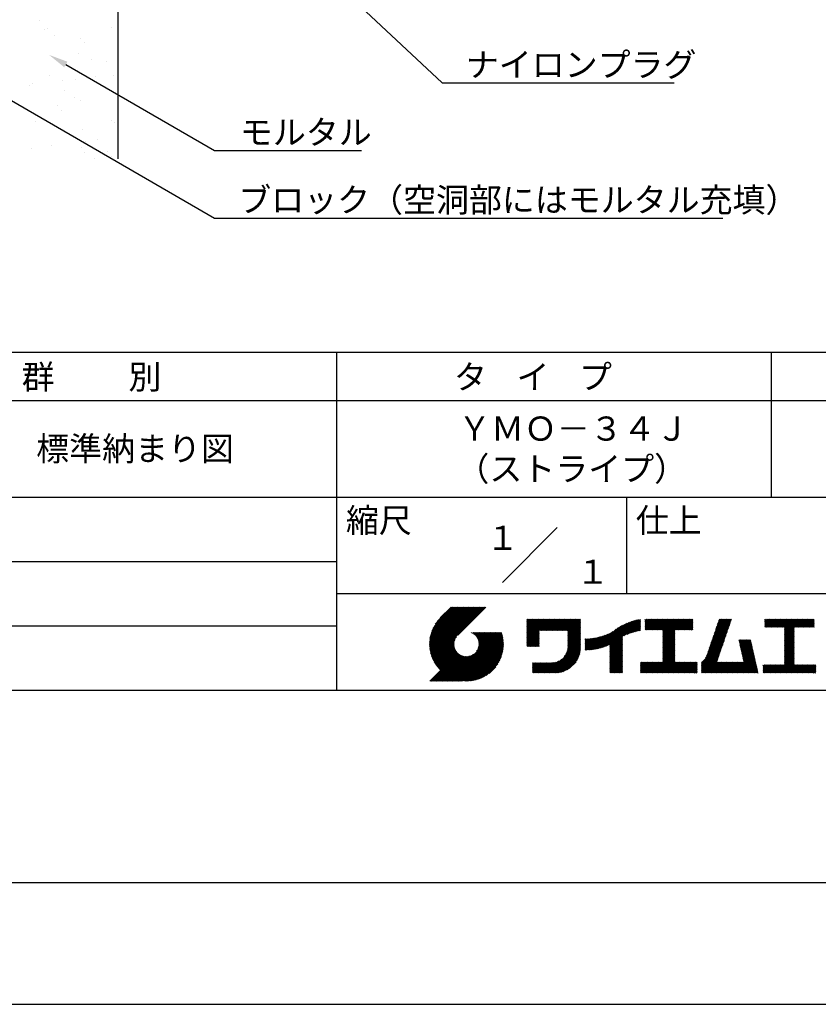
# Model space of a CAD drawing. Extents: x 0 to 210, y 0 to 297.
# Drawn here: x 77 to 160, y 0 to 102 of the extents above; entities that cross this region are included whole.
import ezdxf
from ezdxf.enums import TextEntityAlignment as Align

# ---------------------------------------------------------------- set-up
doc = ezdxf.new("R2010")
doc.units = 0
doc.header["$LTSCALE"] = 0.4
doc.layers.get('0').update_dxf_attribs({"linetype": 'CONTINUOUS'})
doc.layers.get('DEFPOINTS').update_dxf_attribs({"linetype": 'CONTINUOUS'})
for name, color, linetype in [('DIMS', 1, 'CONTINUOUS'), ('GENKYO', 3, 'CONTINUOUS'), ('TITLE', 7, 'CONTINUOUS')]:
    doc.layers.add(name, color=color, linetype=linetype)
doc.styles.get("Standard").update_dxf_attribs({"font": 'romans.shx', "bigfont": 'bigfont.shx'})

msp = doc.modelspace()

# ---------------------------------------------------------------- linework, layer by layer
at = {"color": 0}
for p, q in [((79.18, 101.84), (79.18, 101.84)), ((79.64, 100.92), (79.64, 100.92)), ((79.97, 100.98), (79.97, 100.98)), ((86.62, 101.06), (86.62, 101.06)), ((80.71, 100.24), (80.71, 100.24)), ((83.38, 99.98), (83.38, 99.98)), ((83.84, 99.55), (83.84, 99.55)), ((83.19, 98.43), (83.19, 98.43)), ((84.56, 97.78), (84.56, 97.78)), ((86.05, 97.53), (86.05, 97.53)), ((80.13, 96.08), (80.13, 96.08)), ((84.9, 96.01), (84.9, 96.01)), ((86.78, 96.17), (86.78, 96.17)), ((78.07, 95.11), (78.07, 95.11)), ((78.42, 95.3), (78.42, 95.3)), ((81.52, 95.57), (81.52, 95.57)), ((82.84, 95.74), (82.84, 95.74)), ((81.69, 94.56), (81.69, 94.56)), ((82.76, 93.88), (82.76, 93.88)), ((80.95, 92.98), (80.95, 92.98)), ((83.35, 93.54), (83.35, 93.54)), ((81.42, 92.55), (81.42, 92.55)), ((78.71, 91.41), (78.71, 91.41)), ((80.29, 91.19), (80.29, 91.19)), ((86.62, 91.42), (86.62, 91.42)), ((86.94, 91.27), (86.94, 91.27)), ((83.62, 90.53), (83.62, 90.53)), ((87.25, 89.74), (87.25, 89.74)), ((80.41, 88.84), (80.41, 88.84)), ((83.86, 89.3), (83.86, 89.3)), ((85.18, 89.47), (85.18, 89.47)), ((78.34, 88.57), (78.34, 88.57)), ((83.51, 88.65), (83.51, 88.65)), ((83.74, 88.2), (83.74, 88.2)), ((86.15, 88.21), (86.15, 88.21)), ((86.62, 87.78), (86.62, 87.78)), ((84.81, 87.52), (84.81, 87.52))]:
    msp.add_line(p, q, dxfattribs=at)
at = {"layer": 'DEFPOINTS'}
msp.add_line((0, 0), (210, 0), dxfattribs=at)
at = {"layer": 'DIMS'}
for points in [[(77.14, 136.21), (120.8, 95.37), (144.82, 95.37)], [(69.04, 97.66), (97.25, 81.37), (149.85, 81.37)], [(81.85, 97.26), (97.25, 88.37), (112.47, 88.37)]]:
    msp.add_lwpolyline(points, dxfattribs=at)
msp.add_solid([(81.69, 96.98), (80.12, 98.26), (82.02, 97.55)], dxfattribs=at)
at = {"layer": 'GENKYO'}
msp.add_line((87.25, 137.57), (87.25, 87.5), dxfattribs=at)
at = {"layer": 'TITLE'}
for p, q in [((20, 67.5), (199.75, 67.5)), ((109.88, 67.5), (109.88, 32.5)), ((154.88, 67.5), (154.88, 52.5)), ((20, 62.5), (199.75, 62.5)), ((20, 52.5), (199.75, 52.5)), ((139.88, 52.5), (139.88, 42.5)), ((127.05, 43.67), (132.7, 49.33)), ((64.88, 45.83), (109.88, 45.83)), ((109.88, 42.5), (199.75, 42.5)), ((119.5, 37.16), (123.44, 41.1)), ((119.5, 37.25), (123.36, 41.1)), ((119.5, 37.34), (123.27, 41.1)), ((119.5, 37.43), (123.18, 41.1)), ((119.51, 37), (123.62, 41.1)), ((119.51, 37.08), (123.53, 41.1)), ((119.51, 37.52), (123.09, 41.1)), ((119.52, 36.92), (123.71, 41.1)), ((119.52, 37.61), (123.01, 41.1)), ((119.52, 37.71), (122.92, 41.1)), ((119.53, 36.84), (123.79, 41.1)), ((119.54, 36.76), (123.88, 41.1)), ((119.54, 37.81), (122.83, 41.1)), ((119.55, 36.68), (123.97, 41.1)), ((119.55, 37.91), (122.75, 41.1)), ((119.56, 36.61), (124.05, 41.1)), ((119.57, 36.54), (124.14, 41.1)), ((119.57, 38.02), (122.66, 41.1)), ((119.59, 36.46), (124.23, 41.1)), ((119.6, 36.39), (124.32, 41.1)), ((119.6, 38.13), (122.57, 41.1)), ((119.62, 36.32), (124.4, 41.1)), ((119.63, 38.25), (122.48, 41.1)), ((119.64, 36.25), (124.49, 41.1)), ((119.66, 36.19), (124.58, 41.1)), ((119.66, 38.37), (122.4, 41.1)), ((119.68, 36.12), (124.67, 41.1)), ((119.7, 36.05), (124.75, 41.1)), ((119.7, 38.49), (122.31, 41.1)), ((119.72, 35.99), (124.84, 41.1)), ((119.75, 35.92), (124.93, 41.1)), ((119.75, 38.63), (122.22, 41.1)), ((119.77, 35.86), (125.01, 41.1)), ((119.8, 35.8), (125.1, 41.1)), ((119.81, 38.78), (122.13, 41.1)), ((119.82, 35.74), (125.19, 41.1)), ((119.85, 35.68), (125.28, 41.1)), ((119.88, 38.94), (122.05, 41.1)), ((119.97, 39.11), (121.96, 41.1)), ((120.1, 39.33), (121.87, 41.1)), ((120.3, 39.62), (121.79, 41.1)), ((121.74, 41.1), (120.62, 39.98)), ((125.34, 41.1), (122.42, 38.19)), ((129.59, 37.88), (131.56, 39.85)), ((129.59, 37.79), (131.64, 39.85)), ((129.59, 37.71), (131.73, 39.85)), ((129.59, 37.62), (131.82, 39.85)), ((129.59, 37.53), (131.91, 39.85)), ((129.59, 37.45), (131.99, 39.85)), ((129.59, 39.02), (130.42, 39.85)), ((129.59, 38.93), (130.51, 39.85)), ((129.59, 38.84), (130.6, 39.85)), ((129.59, 38.75), (130.68, 39.85)), ((129.59, 38.06), (131.38, 39.85)), ((129.59, 37.97), (131.47, 39.85)), ((129.59, 38.49), (130.95, 39.85)), ((129.59, 38.41), (131.03, 39.85)), ((129.59, 38.32), (131.12, 39.85)), ((129.59, 38.23), (131.21, 39.85)), ((129.59, 38.14), (131.29, 39.85)), ((129.59, 38.67), (130.77, 39.85)), ((129.59, 38.58), (130.86, 39.85)), ((129.59, 39.1), (130.33, 39.85)), ((129.59, 39.19), (130.25, 39.85)), ((129.59, 39.28), (130.16, 39.85)), ((129.59, 39.63), (129.81, 39.85)), ((129.59, 39.8), (129.64, 39.85)), ((129.59, 39.71), (129.72, 39.85)), ((129.59, 39.37), (130.07, 39.85)), ((129.59, 39.54), (129.9, 39.85)), ((129.59, 39.45), (129.99, 39.85)), ((130.92, 38.69), (132.08, 39.85)), ((131.01, 38.69), (132.17, 39.85)), ((131.1, 38.69), (132.25, 39.85)), ((131.19, 38.69), (132.34, 39.85)), ((131.27, 38.69), (132.43, 39.85)), ((131.36, 38.69), (132.52, 39.85)), ((131.45, 38.69), (132.6, 39.85)), ((131.54, 38.69), (132.69, 39.85)), ((131.62, 38.69), (132.78, 39.85)), ((131.71, 38.69), (132.87, 39.85)), ((131.8, 38.69), (132.95, 39.85)), ((131.88, 38.69), (133.04, 39.85)), ((131.97, 38.69), (133.13, 39.85)), ((132.06, 38.69), (133.21, 39.85)), ((132.15, 38.69), (133.3, 39.85)), ((132.23, 38.69), (133.39, 39.85)), ((132.32, 38.69), (133.48, 39.85)), ((132.41, 38.69), (133.56, 39.85)), ((132.5, 38.69), (133.65, 39.85)), ((132.58, 38.69), (133.74, 39.85)), ((132.67, 38.69), (133.83, 39.85)), ((132.76, 38.69), (133.91, 39.85)), ((132.84, 38.69), (134, 39.85)), ((132.93, 38.69), (134.09, 39.85)), ((133.02, 38.69), (134.17, 39.85)), ((133.11, 38.69), (134.26, 39.85)), ((133.19, 38.69), (134.35, 39.85)), ((133.28, 38.69), (134.44, 39.85)), ((133.37, 38.69), (134.52, 39.85)), ((133.46, 38.69), (134.61, 39.85)), ((133.54, 38.69), (134.7, 39.85)), ((133.63, 38.69), (134.79, 39.85)), ((133.72, 38.69), (134.87, 39.85)), ((133.8, 38.69), (134.96, 39.85)), ((133.82, 38.53), (135.13, 39.85)), ((133.82, 38.62), (135.05, 39.85)), ((133.82, 38.45), (135.14, 39.76)), ((138.18, 36.78), (141.22, 39.82)), ((138.18, 36.87), (141.11, 39.8)), ((138.18, 36.95), (141, 39.78)), ((138.18, 37.04), (140.89, 39.75)), ((139.63, 38.14), (141.33, 39.84)), ((139.79, 38.22), (141.36, 39.79)), ((141.81, 39.02), (142.65, 39.86)), ((141.81, 38.93), (142.74, 39.86)), ((141.81, 38.84), (142.83, 39.86)), ((141.81, 38.76), (142.91, 39.86)), ((141.81, 39.1), (142.56, 39.86)), ((141.81, 39.28), (142.39, 39.86)), ((141.81, 39.19), (142.48, 39.86)), ((141.81, 39.63), (142.04, 39.86)), ((141.81, 39.54), (142.13, 39.86)), ((141.81, 39.8), (141.87, 39.86)), ((141.81, 39.72), (141.95, 39.86)), ((141.81, 39.45), (142.21, 39.86)), ((141.81, 39.37), (142.3, 39.86)), ((141.89, 38.74), (143, 39.86)), ((141.98, 38.74), (143.09, 39.86)), ((142.06, 38.74), (143.18, 39.86)), ((142.15, 38.74), (143.26, 39.86)), ((142.24, 38.74), (143.35, 39.86)), ((142.32, 38.74), (143.44, 39.86)), ((142.41, 38.74), (143.52, 39.86)), ((142.5, 38.74), (143.61, 39.86)), ((142.59, 38.74), (143.7, 39.86)), ((142.67, 38.74), (143.79, 39.86)), ((142.76, 38.74), (143.87, 39.86)), ((142.85, 38.74), (143.96, 39.86)), ((142.94, 38.74), (144.05, 39.86)), ((143.02, 38.74), (144.14, 39.86)), ((143.11, 38.74), (144.22, 39.86)), ((143.2, 38.74), (144.31, 39.86)), ((143.28, 38.74), (144.4, 39.86)), ((143.37, 38.74), (144.48, 39.86)), ((143.46, 38.74), (144.57, 39.86)), ((143.55, 38.74), (144.66, 39.86)), ((143.63, 38.74), (144.75, 39.86)), ((143.66, 38.42), (145.1, 39.86)), ((143.66, 38.33), (145.18, 39.86)), ((143.66, 38.25), (145.27, 39.86)), ((143.66, 38.16), (145.36, 39.86)), ((143.66, 38.07), (145.44, 39.86)), ((143.66, 37.99), (145.53, 39.86)), ((143.66, 37.9), (145.62, 39.86)), ((143.66, 37.81), (145.71, 39.86)), ((143.66, 37.72), (145.79, 39.86)), ((143.66, 38.68), (144.83, 39.86)), ((143.66, 38.6), (144.92, 39.86)), ((143.66, 38.51), (145.01, 39.86)), ((143.66, 37.64), (145.88, 39.86)), ((143.66, 37.55), (145.97, 39.86)), ((144.94, 38.74), (146.06, 39.86)), ((145.03, 38.74), (146.14, 39.86)), ((145.12, 38.74), (146.23, 39.86)), ((145.21, 38.74), (146.32, 39.86)), ((145.29, 38.74), (146.4, 39.86)), ((145.38, 38.74), (146.49, 39.86)), ((145.47, 38.74), (146.58, 39.86)), ((145.55, 38.74), (146.67, 39.86)), ((145.64, 38.74), (146.75, 39.86)), ((145.73, 38.74), (146.75, 39.77)), ((148.83, 37.91), (150.77, 39.85)), ((148.87, 38.05), (150.68, 39.86)), ((148.92, 38.18), (150.59, 39.86)), ((148.97, 38.31), (150.51, 39.86)), ((149.01, 38.45), (150.42, 39.86)), ((149.06, 38.58), (150.33, 39.86)), ((149.1, 38.71), (150.25, 39.86)), ((149.15, 38.85), (150.16, 39.86)), ((149.19, 38.98), (150.07, 39.86)), ((149.24, 39.11), (149.98, 39.86)), ((149.29, 39.25), (149.9, 39.86)), ((149.33, 39.38), (149.81, 39.86)), ((149.38, 39.51), (149.72, 39.86)), ((149.42, 39.65), (149.63, 39.86)), ((149.47, 39.78), (149.55, 39.86)), ((154.2, 39.19), (154.87, 39.86)), ((154.2, 39.1), (154.96, 39.86)), ((154.2, 39.28), (154.78, 39.86)), ((154.2, 39.62), (154.43, 39.86)), ((154.2, 39.8), (154.26, 39.86)), ((154.2, 39.71), (154.35, 39.86)), ((154.2, 39.54), (154.52, 39.86)), ((154.2, 39.45), (154.61, 39.86)), ((154.2, 39.36), (154.7, 39.86)), ((154.22, 39.03), (155.05, 39.86)), ((154.31, 39.03), (155.13, 39.86)), ((154.39, 39.03), (155.22, 39.86)), ((154.48, 39.03), (155.31, 39.86)), ((154.57, 39.03), (155.39, 39.86)), ((154.66, 39.03), (155.48, 39.86)), ((154.74, 39.03), (155.57, 39.86)), ((154.83, 39.03), (155.66, 39.86)), ((154.92, 39.03), (155.74, 39.86)), ((155.01, 39.03), (155.83, 39.86)), ((155.09, 39.03), (155.92, 39.86)), ((155.18, 39.03), (156.01, 39.86)), ((155.27, 39.03), (156.09, 39.86)), ((155.35, 39.03), (156.18, 39.86)), ((155.44, 39.03), (156.27, 39.86)), ((155.53, 39.03), (156.36, 39.86)), ((155.62, 39.03), (156.44, 39.86)), ((155.7, 39.03), (156.53, 39.86)), ((155.79, 39.03), (156.62, 39.86)), ((155.88, 39.03), (156.7, 39.86)), ((155.97, 39.03), (156.79, 39.86)), ((156.05, 39.03), (156.88, 39.86)), ((156.14, 39.03), (156.97, 39.86)), ((156.23, 39.03), (157.05, 39.86)), ((156.26, 38.97), (157.14, 39.86)), ((156.26, 38.88), (157.23, 39.86)), ((156.26, 38.8), (157.32, 39.86)), ((156.26, 38.27), (157.84, 39.86)), ((156.26, 38.19), (157.93, 39.86)), ((156.26, 38.1), (158.01, 39.86)), ((156.26, 38.45), (157.66, 39.86)), ((156.26, 38.36), (157.75, 39.86)), ((156.26, 38.71), (157.4, 39.86)), ((156.26, 38.62), (157.49, 39.86)), ((156.26, 38.54), (157.58, 39.86)), ((157.27, 39.03), (158.1, 39.86)), ((157.36, 39.03), (158.19, 39.86)), ((157.45, 39.03), (158.28, 39.86)), ((157.54, 39.03), (158.36, 39.86)), ((157.62, 39.03), (158.45, 39.86)), ((157.71, 39.03), (158.54, 39.86)), ((157.8, 39.03), (158.62, 39.86)), ((157.89, 39.03), (158.71, 39.86)), ((157.97, 39.03), (158.8, 39.86)), ((158.06, 39.03), (158.89, 39.86)), ((158.15, 39.03), (158.97, 39.86)), ((158.23, 39.03), (159.06, 39.86)), ((158.32, 39.03), (159.15, 39.86)), ((158.41, 39.03), (159.24, 39.86)), ((158.5, 39.03), (159.31, 39.84)), ((158.58, 39.03), (159.31, 39.75)), ((64.88, 39.17), (109.88, 39.17)), ((133.82, 38.36), (135.14, 39.67)), ((133.82, 38.27), (135.14, 39.59)), ((133.82, 38.18), (135.14, 39.5)), ((133.82, 38.1), (135.14, 39.41)), ((133.82, 38.01), (135.14, 39.33)), ((133.82, 37.92), (135.14, 39.24)), ((133.82, 37.84), (135.14, 39.15)), ((133.82, 37.75), (135.14, 39.06)), ((133.82, 37.66), (135.14, 38.98)), ((133.82, 37.57), (135.14, 38.89)), ((133.82, 37.49), (135.14, 38.8)), ((136.78, 36.78), (138.83, 38.83)), ((136.89, 36.8), (139.08, 38.99)), ((137.01, 36.83), (139.3, 39.12)), ((137.12, 36.86), (139.49, 39.23)), ((137.25, 36.89), (139.67, 39.31)), ((137.37, 36.93), (139.83, 39.39)), ((137.5, 36.97), (139.98, 39.46)), ((137.64, 37.02), (140.13, 39.51)), ((137.78, 37.07), (140.27, 39.56)), ((137.92, 37.14), (140.4, 39.61)), ((138.08, 37.21), (140.53, 39.65)), ((138.18, 37.13), (140.77, 39.72)), ((138.18, 37.22), (140.65, 39.69)), ((139.95, 38.28), (141.36, 39.7)), ((140.09, 38.34), (141.36, 39.61)), ((140.23, 38.4), (141.36, 39.52)), ((140.37, 38.44), (141.36, 39.44)), ((140.5, 38.49), (141.36, 39.35)), ((140.62, 38.52), (141.36, 39.26)), ((140.74, 38.56), (141.36, 39.18)), ((140.86, 38.59), (141.36, 39.09)), ((140.98, 38.62), (141.36, 39)), ((141.09, 38.64), (141.36, 38.91)), ((141.2, 38.66), (141.36, 38.83)), ((141.3, 38.68), (141.36, 38.74)), ((145.82, 38.74), (146.75, 39.68)), ((145.9, 38.74), (146.75, 39.59)), ((145.99, 38.74), (146.75, 39.51)), ((146.08, 38.74), (146.75, 39.42)), ((146.17, 38.74), (146.75, 39.33)), ((146.25, 38.74), (146.75, 39.25)), ((146.34, 38.74), (146.75, 39.16)), ((146.43, 38.74), (146.75, 39.07)), ((146.51, 38.74), (146.75, 38.98)), ((146.6, 38.74), (146.75, 38.9)), ((146.69, 38.74), (146.75, 38.81)), ((148.46, 36.85), (150.4, 38.79)), ((148.51, 36.98), (150.45, 38.92)), ((148.55, 37.11), (150.49, 39.05)), ((148.6, 37.25), (150.54, 39.19)), ((148.64, 37.38), (150.58, 39.32)), ((148.69, 37.51), (150.63, 39.45)), ((148.74, 37.65), (150.67, 39.59)), ((148.78, 37.78), (150.72, 39.72)), ((156.26, 38.01), (157.25, 39.01)), ((156.26, 37.92), (157.25, 38.92)), ((156.26, 37.84), (157.25, 38.83)), ((156.26, 37.75), (157.25, 38.75)), ((158.67, 39.03), (159.31, 39.66)), ((158.76, 39.03), (159.31, 39.58)), ((158.85, 39.03), (159.31, 39.49)), ((158.93, 39.03), (159.31, 39.4)), ((159.02, 39.03), (159.31, 39.31)), ((159.11, 39.03), (159.31, 39.23)), ((159.2, 39.03), (159.31, 39.14)), ((159.28, 39.03), (159.31, 39.05)), ((119.88, 35.62), (122.28, 38.02)), ((119.91, 35.56), (122.16, 37.81)), ((121.38, 33.45), (126.41, 38.49)), ((121.46, 33.45), (126.5, 38.49)), ((121.55, 33.45), (126.59, 38.49)), ((121.64, 33.45), (126.67, 38.49)), ((121.73, 33.45), (126.76, 38.49)), ((121.81, 33.45), (126.85, 38.49)), ((121.9, 33.45), (126.94, 38.49)), ((121.99, 33.45), (126.97, 38.44)), ((122.07, 33.45), (126.99, 38.37)), ((122.16, 33.45), (127.01, 38.3)), ((122.25, 33.45), (127.03, 38.23)), ((122.34, 33.45), (127.05, 38.16)), ((122.42, 33.45), (127.07, 38.09)), ((122.51, 33.45), (127.08, 38.02)), ((122.6, 33.45), (127.09, 37.95)), ((122.69, 33.45), (127.11, 37.87)), ((122.77, 33.45), (127.12, 37.8)), ((122.86, 33.45), (127.13, 37.72)), ((123.78, 38.48), (123.79, 38.49)), ((123.85, 38.45), (123.88, 38.49)), ((123.91, 38.42), (123.97, 38.49)), ((123.96, 38.39), (124.06, 38.49)), ((124.02, 38.36), (124.14, 38.49)), ((124.07, 38.33), (124.23, 38.49)), ((124.12, 38.29), (124.32, 38.49)), ((124.17, 38.25), (124.41, 38.49)), ((124.21, 38.21), (124.49, 38.49)), ((124.26, 38.16), (124.58, 38.49)), ((124.3, 38.12), (124.67, 38.49)), ((124.34, 38.07), (124.75, 38.49)), ((124.37, 38.02), (124.84, 38.49)), ((124.38, 36.54), (126.33, 38.49)), ((124.41, 37.97), (124.93, 38.49)), ((124.44, 37.91), (125.02, 38.49)), ((124.47, 37.86), (125.1, 38.49)), ((124.49, 36.74), (126.24, 38.49)), ((124.5, 37.8), (125.19, 38.49)), ((124.53, 37.74), (125.28, 38.49)), ((124.55, 37.67), (125.37, 38.49)), ((124.55, 36.89), (126.15, 38.49)), ((124.57, 37.6), (125.45, 38.49)), ((124.58, 37.01), (126.06, 38.49)), ((124.59, 37.53), (125.54, 38.49)), ((124.6, 37.46), (125.63, 38.49)), ((124.6, 37.11), (125.98, 38.49)), ((124.61, 37.38), (125.71, 38.49)), ((124.61, 37.21), (125.89, 38.49)), ((124.61, 37.3), (125.8, 38.49)), ((129.59, 37.36), (130.87, 38.64)), ((129.59, 37.27), (130.87, 38.55)), ((129.59, 37.18), (130.87, 38.46)), ((129.59, 37.1), (130.87, 38.38)), ((129.62, 37.04), (130.87, 38.29)), ((129.71, 37.04), (130.87, 38.2)), ((129.8, 37.04), (130.87, 38.11)), ((129.88, 37.04), (130.87, 38.03)), ((129.97, 37.04), (130.87, 37.94)), ((130.06, 37.04), (130.87, 37.85)), ((130.14, 37.04), (130.87, 37.77)), ((133.62, 36.24), (135.14, 37.75)), ((133.7, 36.4), (135.14, 37.84)), ((133.75, 36.54), (135.14, 37.93)), ((133.78, 36.66), (135.14, 38.02)), ((133.8, 36.77), (135.14, 38.1)), ((133.81, 36.87), (135.14, 38.19)), ((133.82, 37.4), (135.14, 38.71)), ((133.82, 37.31), (135.14, 38.63)), ((133.82, 37.22), (135.14, 38.54)), ((133.82, 37.14), (135.14, 38.45)), ((133.82, 37.05), (135.14, 38.37)), ((133.82, 36.96), (135.14, 38.28)), ((135.6, 36.73), (136.81, 37.94)), ((135.6, 36.82), (136.7, 37.92)), ((135.6, 36.91), (136.59, 37.9)), ((135.6, 36.99), (136.49, 37.88)), ((135.6, 37.08), (136.39, 37.87)), ((135.6, 37.17), (136.29, 37.86)), ((135.6, 37.26), (136.19, 37.85)), ((135.6, 37.34), (136.1, 37.84)), ((135.6, 37.52), (135.91, 37.83)), ((135.6, 37.43), (136, 37.83)), ((135.6, 37.69), (135.73, 37.82)), ((135.6, 37.61), (135.82, 37.82)), ((135.6, 37.78), (135.64, 37.82)), ((135.62, 36.66), (136.92, 37.96)), ((135.71, 36.66), (137.04, 37.99)), ((135.8, 36.67), (137.15, 38.02)), ((135.89, 36.67), (137.27, 38.06)), ((135.98, 36.67), (137.4, 38.1)), ((136.07, 36.68), (137.53, 38.14)), ((136.17, 36.69), (137.67, 38.19)), ((136.27, 36.7), (137.81, 38.24)), ((136.36, 36.71), (137.96, 38.31)), ((136.47, 36.72), (138.12, 38.38)), ((136.57, 36.74), (138.29, 38.46)), ((136.67, 36.76), (138.48, 38.57)), ((138.18, 36.69), (139.49, 38.01)), ((138.18, 36.6), (139.49, 37.92)), ((138.18, 36.52), (139.49, 37.83)), ((138.18, 36.43), (139.49, 37.75)), ((143.66, 37.46), (144.91, 38.71)), ((143.66, 37.37), (144.91, 38.62)), ((143.66, 37.29), (144.91, 38.53)), ((143.66, 37.2), (144.91, 38.44)), ((143.66, 37.11), (144.91, 38.36)), ((143.66, 37.03), (144.91, 38.27)), ((143.66, 36.94), (144.91, 38.18)), ((143.66, 36.85), (144.91, 38.1)), ((143.66, 36.76), (144.91, 38.01)), ((143.66, 36.68), (144.91, 37.92)), ((143.66, 36.59), (144.91, 37.83)), ((143.66, 36.5), (144.91, 37.75)), ((147.65, 35.34), (150.03, 37.72)), ((148.08, 35.86), (150.08, 37.86)), ((148.19, 36.05), (150.12, 37.99)), ((148.23, 36.18), (150.17, 38.12)), ((148.28, 36.32), (150.22, 38.25)), ((148.32, 36.45), (150.26, 38.39)), ((148.37, 36.58), (150.31, 38.52)), ((148.41, 36.72), (150.35, 38.65)), ((151.53, 37.65), (151.6, 37.72)), ((151.55, 37.58), (151.69, 37.72)), ((151.56, 37.51), (151.77, 37.72)), ((151.58, 37.43), (151.86, 37.72)), ((151.59, 37.36), (151.95, 37.72)), ((151.61, 37.29), (152.03, 37.72)), ((151.63, 37.22), (152.12, 37.72)), ((151.64, 37.15), (152.21, 37.72)), ((151.66, 37.08), (152.3, 37.72)), ((151.67, 37.01), (152.38, 37.72)), ((151.69, 36.94), (152.47, 37.72)), ((151.71, 36.87), (152.56, 37.72)), ((151.72, 36.79), (152.65, 37.72)), ((151.74, 36.72), (152.73, 37.72)), ((156.26, 37.66), (157.25, 38.66)), ((156.26, 37.58), (157.25, 38.57)), ((156.26, 37.49), (157.25, 38.48)), ((156.26, 37.4), (157.25, 38.4)), ((156.26, 37.31), (157.25, 38.31)), ((156.26, 37.23), (157.25, 38.22)), ((156.26, 37.14), (157.25, 38.13)), ((156.26, 37.05), (157.25, 38.05)), ((156.26, 36.96), (157.25, 37.96)), ((156.26, 36.88), (157.25, 37.87)), ((156.26, 36.79), (157.25, 37.79)), ((119.94, 35.5), (122.11, 37.67)), ((119.97, 35.45), (122.07, 37.55)), ((120, 35.39), (122.05, 37.45)), ((120.03, 35.33), (122.05, 37.35)), ((120.06, 35.28), (122.04, 37.26)), ((120.1, 35.23), (122.05, 37.18)), ((120.13, 35.17), (122.06, 37.1)), ((120.17, 35.12), (122.07, 37.02)), ((120.2, 35.07), (122.09, 36.95)), ((120.24, 35.02), (122.1, 36.88)), ((120.28, 34.97), (122.13, 36.82)), ((120.31, 34.92), (122.15, 36.76)), ((120.35, 34.87), (122.18, 36.7)), ((122.96, 33.47), (127.14, 37.64)), ((123.05, 33.46), (127.14, 37.56)), ((123.13, 33.46), (127.15, 37.48)), ((123.21, 33.45), (127.16, 37.4)), ((123.3, 33.45), (127.15, 37.31)), ((123.38, 33.45), (127.15, 37.22)), ((123.47, 33.45), (127.15, 37.13)), ((123.57, 33.46), (127.15, 37.04)), ((123.66, 33.47), (127.14, 36.94)), ((123.76, 33.48), (127.13, 36.85)), ((123.86, 33.49), (127.12, 36.75)), ((130.23, 37.04), (130.87, 37.68)), ((130.32, 37.04), (130.87, 37.59)), ((130.41, 37.04), (130.87, 37.5)), ((130.49, 37.04), (130.87, 37.42)), ((130.58, 37.04), (130.87, 37.33)), ((130.67, 37.04), (130.87, 37.24)), ((130.76, 37.04), (130.87, 37.15)), ((130.84, 37.04), (130.87, 37.07)), ((131.85, 34.29), (135.14, 37.58)), ((131.94, 34.29), (135.14, 37.49)), ((132.02, 34.29), (135.14, 37.41)), ((132.11, 34.29), (135.14, 37.32)), ((132.2, 34.29), (135.14, 37.23)), ((132.29, 34.29), (135.14, 37.14)), ((132.37, 34.29), (135.14, 37.06)), ((132.46, 34.29), (135.14, 36.97)), ((132.55, 34.29), (135.14, 36.88)), ((132.64, 34.3), (135.13, 36.79)), ((132.74, 34.3), (135.13, 36.69)), ((133.45, 35.98), (135.14, 37.67)), ((138.18, 36.34), (139.49, 37.66)), ((138.18, 36.26), (139.49, 37.57)), ((138.18, 36.17), (139.49, 37.48)), ((138.18, 36.08), (139.49, 37.4)), ((138.18, 35.99), (139.49, 37.31)), ((138.18, 35.91), (139.49, 37.22)), ((138.18, 35.82), (139.49, 37.13)), ((138.18, 35.73), (139.49, 37.05)), ((138.18, 35.64), (139.49, 36.96)), ((138.18, 35.56), (139.49, 36.87)), ((138.18, 35.47), (139.49, 36.78)), ((138.18, 35.38), (139.49, 36.7)), ((143.66, 36.41), (144.91, 37.66)), ((143.66, 36.33), (144.91, 37.57)), ((143.66, 36.24), (144.91, 37.48)), ((143.66, 36.15), (144.91, 37.4)), ((143.66, 36.07), (144.91, 37.31)), ((143.66, 35.98), (144.91, 37.22)), ((143.66, 35.89), (144.91, 37.13)), ((143.66, 35.8), (144.91, 37.05)), ((143.66, 35.72), (144.91, 36.96)), ((143.66, 35.63), (144.91, 36.87)), ((143.66, 35.54), (144.91, 36.79)), ((143.66, 35.45), (144.91, 36.7)), ((147.65, 35.25), (149.99, 37.59)), ((147.65, 35.16), (149.94, 37.46)), ((147.65, 35.08), (149.89, 37.32)), ((147.65, 34.99), (149.85, 37.19)), ((147.65, 34.9), (149.8, 37.06)), ((147.65, 34.81), (149.76, 36.92)), ((147.65, 34.73), (149.71, 36.79)), ((151.76, 36.65), (152.76, 37.66)), ((151.77, 36.58), (152.77, 37.58)), ((151.79, 36.51), (152.79, 37.51)), ((151.8, 36.44), (152.81, 37.44)), ((151.82, 36.37), (152.82, 37.37)), ((151.84, 36.3), (152.84, 37.3)), ((151.85, 36.23), (152.86, 37.23)), ((151.87, 36.15), (152.87, 37.16)), ((151.89, 36.08), (152.89, 37.09)), ((151.9, 36.01), (152.9, 37.02)), ((151.92, 35.94), (152.92, 36.94)), ((151.93, 35.87), (152.94, 36.87)), ((151.95, 35.8), (152.95, 36.8)), ((151.97, 35.73), (152.97, 36.73)), ((156.26, 36.7), (157.25, 37.7)), ((156.26, 36.62), (157.25, 37.61)), ((156.26, 36.53), (157.25, 37.52)), ((156.26, 36.44), (157.25, 37.44)), ((156.26, 36.35), (157.25, 37.35)), ((156.26, 36.27), (157.25, 37.26)), ((156.26, 36.18), (157.25, 37.17)), ((156.26, 36.09), (157.25, 37.09)), ((156.26, 36), (157.25, 37)), ((156.26, 35.92), (157.25, 36.91)), ((156.26, 35.83), (157.25, 36.83)), ((156.26, 35.74), (157.25, 36.74)), ((119.54, 33.45), (122.44, 36.35)), ((119.63, 33.45), (122.49, 36.31)), ((119.72, 33.45), (122.53, 36.27)), ((119.81, 33.45), (122.58, 36.23)), ((119.89, 33.45), (122.64, 36.2)), ((119.98, 33.45), (122.69, 36.16)), ((120.07, 33.45), (122.75, 36.13)), ((120.15, 33.45), (122.81, 36.1)), ((120.24, 33.45), (122.87, 36.08)), ((120.33, 33.45), (122.93, 36.06)), ((120.39, 34.82), (122.21, 36.64)), ((120.42, 33.45), (123, 36.04)), ((120.43, 34.78), (122.24, 36.59)), ((120.47, 34.73), (122.28, 36.54)), ((120.5, 33.45), (123.07, 36.02)), ((120.51, 34.68), (122.32, 36.49)), ((120.56, 34.64), (122.36, 36.44)), ((120.59, 33.45), (123.15, 36.01)), ((120.6, 34.59), (122.4, 36.39)), ((120.68, 33.45), (123.23, 36)), ((120.77, 33.45), (123.31, 35.99)), ((120.85, 33.45), (123.4, 36)), ((120.94, 33.45), (123.49, 36)), ((121.03, 33.45), (123.6, 36.02)), ((121.11, 33.45), (123.72, 36.05)), ((121.2, 33.45), (123.86, 36.11)), ((121.29, 33.45), (124.07, 36.23)), ((123.96, 33.5), (127.1, 36.64)), ((124.07, 33.52), (127.08, 36.54)), ((124.18, 33.55), (127.06, 36.43)), ((124.29, 33.57), (127.03, 36.31)), ((124.41, 33.61), (127, 36.19)), ((124.54, 33.65), (126.96, 36.06)), ((124.68, 33.7), (126.91, 35.93)), ((124.82, 33.76), (126.85, 35.78)), ((131.76, 34.29), (133.19, 35.72)), ((132.83, 34.32), (135.11, 36.59)), ((132.94, 34.33), (135.1, 36.49)), ((133.05, 34.35), (135.08, 36.38)), ((133.16, 34.38), (135.05, 36.27)), ((133.29, 34.42), (135.01, 36.14)), ((133.42, 34.46), (134.96, 36.01)), ((133.57, 34.53), (134.9, 35.86)), ((133.74, 34.61), (134.82, 35.69)), ((138.18, 35.29), (139.49, 36.61)), ((138.18, 35.21), (139.49, 36.52)), ((138.18, 35.12), (139.49, 36.44)), ((138.18, 35.03), (139.49, 36.35)), ((138.18, 34.95), (139.49, 36.26)), ((138.18, 34.86), (139.49, 36.17)), ((138.18, 34.77), (139.49, 36.09)), ((138.18, 34.68), (139.49, 36)), ((138.18, 34.6), (139.49, 35.91)), ((138.18, 34.51), (139.49, 35.82)), ((138.18, 34.42), (139.49, 35.74)), ((142.59, 34.29), (144.91, 36.61)), ((142.67, 34.29), (144.91, 36.52)), ((142.76, 34.29), (144.91, 36.44)), ((142.85, 34.29), (144.91, 36.35)), ((142.93, 34.29), (144.91, 36.26)), ((143.02, 34.29), (144.91, 36.17)), ((143.11, 34.29), (144.91, 36.09)), ((143.2, 34.29), (144.91, 36)), ((143.28, 34.29), (144.91, 35.91)), ((143.37, 34.29), (144.91, 35.83)), ((143.46, 34.29), (144.91, 35.74)), ((147.65, 34.64), (149.67, 36.66)), ((147.65, 34.55), (149.62, 36.52)), ((147.65, 34.47), (149.57, 36.39)), ((147.65, 34.38), (149.53, 36.26)), ((147.65, 34.29), (149.48, 36.12)), ((147.74, 34.29), (149.44, 35.99)), ((147.82, 34.29), (149.39, 35.86)), ((147.91, 34.29), (149.34, 35.72)), ((150.97, 34.29), (153.05, 36.38)), ((151.05, 34.29), (153.07, 36.3)), ((151.14, 34.29), (153.08, 36.23)), ((151.23, 34.29), (153.1, 36.16)), ((151.31, 34.29), (153.11, 36.09)), ((151.4, 34.29), (153.13, 36.02)), ((151.49, 34.29), (153.15, 35.95)), ((151.58, 34.29), (153.16, 35.88)), ((151.66, 34.29), (153.18, 35.81)), ((151.75, 34.29), (153.2, 35.74)), ((151.98, 35.66), (152.99, 36.66)), ((152, 35.59), (153, 36.59)), ((152.01, 35.51), (153.02, 36.52)), ((152.03, 35.44), (153.03, 36.45)), ((155.42, 34.29), (157.25, 36.13)), ((155.5, 34.29), (157.25, 36.04)), ((155.59, 34.29), (157.25, 35.95)), ((155.68, 34.29), (157.25, 35.86)), ((155.77, 34.29), (157.25, 35.78)), ((155.85, 34.29), (157.25, 35.69)), ((156.26, 35.66), (157.25, 36.65)), ((156.26, 35.57), (157.25, 36.56)), ((156.26, 35.48), (157.25, 36.48)), ((156.26, 35.39), (157.25, 36.39)), ((156.26, 35.31), (157.25, 36.3)), ((156.26, 35.22), (157.25, 36.21)), ((124.98, 33.83), (126.78, 35.62)), ((125.16, 33.92), (126.69, 35.44)), ((125.37, 34.04), (126.56, 35.23)), ((125.67, 34.25), (126.36, 34.94)), ((130.16, 34.87), (130.64, 35.35)), ((130.16, 34.78), (130.72, 35.35)), ((130.16, 34.7), (130.81, 35.35)), ((130.16, 34.61), (130.9, 35.35)), ((130.16, 34.52), (130.99, 35.35)), ((130.16, 34.44), (131.07, 35.35)), ((130.16, 34.35), (131.16, 35.35)), ((130.16, 35.13), (130.38, 35.35)), ((130.16, 35.05), (130.46, 35.35)), ((130.16, 34.96), (130.55, 35.35)), ((130.16, 35.31), (130.2, 35.35)), ((130.16, 35.22), (130.29, 35.35)), ((130.19, 34.29), (131.25, 35.35)), ((130.28, 34.29), (131.34, 35.35)), ((130.37, 34.29), (131.42, 35.35)), ((130.45, 34.29), (131.51, 35.35)), ((130.54, 34.29), (131.6, 35.35)), ((130.63, 34.29), (131.69, 35.35)), ((130.71, 34.29), (131.77, 35.35)), ((130.8, 34.29), (131.86, 35.35)), ((130.89, 34.29), (131.95, 35.35)), ((130.98, 34.29), (132.03, 35.35)), ((131.06, 34.29), (132.12, 35.35)), ((131.15, 34.29), (132.21, 35.35)), ((131.24, 34.29), (132.3, 35.36)), ((131.33, 34.29), (132.41, 35.37)), ((131.41, 34.29), (132.51, 35.39)), ((131.5, 34.29), (132.63, 35.42)), ((131.59, 34.29), (132.77, 35.47)), ((131.68, 34.29), (132.93, 35.55)), ((133.96, 34.75), (134.68, 35.46)), ((138.18, 34.33), (139.49, 35.65)), ((138.22, 34.29), (139.49, 35.56)), ((138.31, 34.29), (139.49, 35.48)), ((138.4, 34.29), (139.49, 35.39)), ((138.48, 34.29), (139.49, 35.3)), ((138.57, 34.29), (139.49, 35.21)), ((138.66, 34.29), (139.49, 35.13)), ((138.75, 34.29), (139.49, 35.04)), ((138.83, 34.29), (139.49, 34.95)), ((138.92, 34.29), (139.49, 34.86)), ((139.01, 34.29), (139.49, 34.78)), ((139.09, 34.29), (139.49, 34.69)), ((141.36, 34.81), (141.97, 35.42)), ((141.36, 34.72), (142.06, 35.42)), ((141.36, 34.9), (141.88, 35.42)), ((141.36, 35.16), (141.62, 35.42)), ((141.36, 35.07), (141.71, 35.42)), ((141.36, 34.99), (141.79, 35.42)), ((141.36, 35.33), (141.44, 35.42)), ((141.36, 35.25), (141.53, 35.42)), ((141.36, 34.64), (142.14, 35.42)), ((141.36, 34.55), (142.23, 35.42)), ((141.36, 34.46), (142.32, 35.42)), ((141.36, 34.37), (142.4, 35.42)), ((141.36, 34.29), (142.49, 35.42)), ((141.45, 34.29), (142.58, 35.42)), ((141.54, 34.29), (142.67, 35.42)), ((141.63, 34.29), (142.75, 35.42)), ((141.71, 34.29), (142.84, 35.42)), ((141.8, 34.29), (142.93, 35.42)), ((141.89, 34.29), (143.02, 35.42)), ((141.97, 34.29), (143.1, 35.42)), ((142.06, 34.29), (143.19, 35.42)), ((142.15, 34.29), (143.28, 35.42)), ((142.24, 34.29), (143.37, 35.42)), ((142.32, 34.29), (143.45, 35.42)), ((142.41, 34.29), (143.54, 35.42)), ((142.5, 34.29), (143.63, 35.42)), ((143.55, 34.29), (144.91, 35.65)), ((143.63, 34.29), (144.91, 35.56)), ((143.72, 34.29), (144.91, 35.48)), ((143.81, 34.29), (144.94, 35.42)), ((143.89, 34.29), (145.02, 35.42)), ((143.98, 34.29), (145.11, 35.42)), ((144.07, 34.29), (145.2, 35.42)), ((144.16, 34.29), (145.29, 35.42)), ((144.24, 34.29), (145.37, 35.42)), ((144.33, 34.29), (145.46, 35.42)), ((144.42, 34.29), (145.55, 35.42)), ((144.51, 34.29), (145.63, 35.42)), ((144.59, 34.29), (145.72, 35.42)), ((144.68, 34.29), (145.81, 35.42)), ((144.77, 34.29), (145.9, 35.42)), ((144.86, 34.29), (145.98, 35.42)), ((144.94, 34.29), (146.07, 35.42)), ((145.03, 34.29), (146.16, 35.42)), ((145.12, 34.29), (146.25, 35.42)), ((145.2, 34.29), (146.33, 35.42)), ((145.29, 34.29), (146.42, 35.42)), ((145.38, 34.29), (146.51, 35.42)), ((145.47, 34.29), (146.59, 35.42)), ((145.55, 34.29), (146.68, 35.42)), ((145.64, 34.29), (146.77, 35.42)), ((145.73, 34.29), (146.86, 35.42)), ((145.82, 34.29), (146.94, 35.42)), ((145.9, 34.29), (147.03, 35.42)), ((145.99, 34.29), (147.12, 35.42)), ((146.08, 34.29), (147.21, 35.42)), ((146.16, 34.29), (147.21, 35.33)), ((146.25, 34.29), (147.21, 35.25)), ((146.34, 34.29), (147.21, 35.16)), ((146.43, 34.29), (147.21, 35.07)), ((146.51, 34.29), (147.21, 34.99)), ((146.6, 34.29), (147.21, 34.9)), ((146.69, 34.29), (147.21, 34.81)), ((146.78, 34.29), (147.21, 34.72)), ((147.65, 35.43), (147.66, 35.44)), ((148, 34.29), (149.3, 35.59)), ((148.08, 34.29), (149.25, 35.46)), ((148.17, 34.29), (149.28, 35.4)), ((148.26, 34.29), (149.37, 35.4)), ((148.35, 34.29), (149.46, 35.4)), ((148.43, 34.29), (149.54, 35.4)), ((148.52, 34.29), (149.63, 35.4)), ((148.61, 34.29), (149.72, 35.4)), ((148.7, 34.29), (149.81, 35.4)), ((148.78, 34.29), (149.89, 35.4)), ((148.87, 34.29), (149.98, 35.4)), ((148.96, 34.29), (150.07, 35.4)), ((149.04, 34.29), (150.15, 35.4)), ((149.13, 34.29), (150.24, 35.4)), ((149.22, 34.29), (150.33, 35.4)), ((149.31, 34.29), (150.42, 35.4)), ((149.39, 34.29), (150.5, 35.4)), ((149.48, 34.29), (150.59, 35.4)), ((149.57, 34.29), (150.68, 35.4)), ((149.66, 34.29), (150.77, 35.4)), ((149.74, 34.29), (150.85, 35.4)), ((149.83, 34.29), (150.94, 35.4)), ((149.92, 34.29), (151.03, 35.4)), ((150, 34.29), (151.11, 35.4)), ((150.09, 34.29), (151.2, 35.4)), ((150.18, 34.29), (151.29, 35.4)), ((150.27, 34.29), (151.38, 35.4)), ((150.35, 34.29), (151.46, 35.4)), ((150.44, 34.29), (151.55, 35.4)), ((150.53, 34.29), (151.64, 35.4)), ((150.62, 34.29), (151.73, 35.4)), ((150.7, 34.29), (151.81, 35.4)), ((150.79, 34.29), (151.9, 35.4)), ((150.88, 34.29), (151.99, 35.4)), ((151.84, 34.29), (153.21, 35.66)), ((151.93, 34.29), (153.23, 35.59)), ((152.01, 34.29), (153.24, 35.52)), ((152.1, 34.29), (153.26, 35.45)), ((152.19, 34.29), (153.28, 35.38)), ((152.27, 34.29), (153.29, 35.31)), ((152.36, 34.29), (153.31, 35.24)), ((152.45, 34.29), (153.32, 35.17)), ((152.54, 34.29), (153.34, 35.1)), ((152.62, 34.29), (153.36, 35.02)), ((152.71, 34.29), (153.37, 34.95)), ((152.8, 34.29), (153.39, 34.88)), ((152.89, 34.29), (153.41, 34.81)), ((152.97, 34.29), (153.42, 34.74)), ((153.06, 34.29), (153.44, 34.67)), ((154.03, 34.82), (154.35, 35.14)), ((154.03, 34.73), (154.44, 35.14)), ((154.03, 34.91), (154.26, 35.14)), ((154.03, 35.08), (154.09, 35.14)), ((154.03, 34.99), (154.17, 35.14)), ((154.03, 34.3), (154.87, 35.14)), ((154.03, 34.65), (154.52, 35.14)), ((154.03, 34.56), (154.61, 35.14)), ((154.03, 34.47), (154.7, 35.14)), ((154.03, 34.38), (154.79, 35.14)), ((154.11, 34.29), (154.96, 35.14)), ((154.19, 34.29), (155.05, 35.14)), ((154.28, 34.29), (155.13, 35.14)), ((154.37, 34.29), (155.22, 35.14)), ((154.46, 34.29), (155.31, 35.14)), ((154.54, 34.29), (155.4, 35.14)), ((154.63, 34.29), (155.48, 35.14)), ((154.72, 34.29), (155.57, 35.14)), ((154.81, 34.29), (155.66, 35.14)), ((154.89, 34.29), (155.75, 35.14)), ((154.98, 34.29), (155.83, 35.14)), ((155.07, 34.29), (155.92, 35.14)), ((155.15, 34.29), (156.01, 35.14)), ((155.24, 34.29), (156.09, 35.14)), ((155.33, 34.29), (156.18, 35.14)), ((155.94, 34.29), (157.25, 35.6)), ((156.03, 34.29), (157.25, 35.52)), ((156.11, 34.29), (157.25, 35.43)), ((156.2, 34.29), (157.25, 35.34)), ((156.29, 34.29), (157.25, 35.25)), ((156.38, 34.29), (157.25, 35.17)), ((156.46, 34.29), (157.32, 35.14)), ((156.55, 34.29), (157.4, 35.14)), ((156.64, 34.29), (157.49, 35.14)), ((156.73, 34.29), (157.58, 35.14)), ((156.81, 34.29), (157.67, 35.14)), ((156.9, 34.29), (157.75, 35.14)), ((156.99, 34.29), (157.84, 35.14)), ((157.08, 34.29), (157.93, 35.14)), ((157.16, 34.29), (158.01, 35.14)), ((157.25, 34.29), (158.1, 35.14)), ((157.34, 34.29), (158.19, 35.14)), ((157.42, 34.29), (158.28, 35.14)), ((157.51, 34.29), (158.36, 35.14)), ((157.6, 34.29), (158.45, 35.14)), ((157.69, 34.29), (158.54, 35.14)), ((157.77, 34.29), (158.63, 35.14)), ((157.86, 34.29), (158.71, 35.14)), ((157.95, 34.29), (158.8, 35.14)), ((158.04, 34.29), (158.89, 35.14)), ((158.12, 34.29), (158.97, 35.14)), ((158.21, 34.29), (159.06, 35.14)), ((158.3, 34.29), (159.15, 35.14)), ((158.38, 34.29), (159.24, 35.14)), ((158.47, 34.29), (159.32, 35.14)), ((158.56, 34.29), (159.41, 35.14)), ((158.65, 34.29), (159.48, 35.13)), ((158.73, 34.29), (159.48, 35.04)), ((158.82, 34.29), (159.48, 34.95)), ((158.91, 34.29), (159.48, 34.87)), ((159, 34.29), (159.48, 34.78)), ((159.08, 34.29), (159.48, 34.69)), ((139.18, 34.29), (139.49, 34.6)), ((139.27, 34.29), (139.49, 34.52)), ((139.36, 34.29), (139.49, 34.43)), ((139.44, 34.29), (139.49, 34.34)), ((146.86, 34.29), (147.21, 34.64)), ((146.95, 34.29), (147.21, 34.55)), ((147.04, 34.29), (147.21, 34.46)), ((147.12, 34.29), (147.21, 34.37)), ((153.15, 34.29), (153.45, 34.6)), ((153.23, 34.29), (153.47, 34.53)), ((153.32, 34.29), (153.49, 34.46)), ((153.41, 34.29), (153.5, 34.38)), ((153.5, 34.29), (153.52, 34.31)), ((159.17, 34.29), (159.48, 34.6)), ((159.26, 34.29), (159.48, 34.52)), ((159.34, 34.29), (159.48, 34.43)), ((159.43, 34.29), (159.48, 34.34)), ((20, 32.5), (199.75, 32.5)), ((20, 12.62), (199.75, 12.62))]:
    msp.add_line(p, q, dxfattribs=at)

# ---------------------------------------------------------------- texts
at = {"layer": 'DIMS', "color": 7}
for s, p in [('ナイロンプラグ', (123.26, 96)), ('モルタル', (99.88, 89)), ('ブロック（空洞部にはモルタル充填）', (99.71, 82))]:
    msp.add_text(s, height=2.5, dxfattribs=at).set_placement(p)
at = {"layer": 'TITLE'}
for s, p in [('群          別', (77.29, 63.68)), ('タ    イ    プ', (122.04, 63.68)), ('ＹＭＯ－３４Ｊ', (122.46, 58.33)), ('標準納まり図', (78.79, 56.25)), ('（ストライプ）', (122.29, 54.17)), ('縮尺', (110.85, 48.83)), ('仕上', (140.85, 48.83))]:
    msp.add_text(s, height=2.5, dxfattribs=at).set_placement(p)
for s, p in [('１', (127.06, 48.27)), ('\u3000\u3000１', (132.99, 44.77))]:
    msp.add_text(s, height=2.5, dxfattribs=at).set_placement(p, align=Align.MIDDLE_CENTER)

doc.saveas('drawing.dxf')
